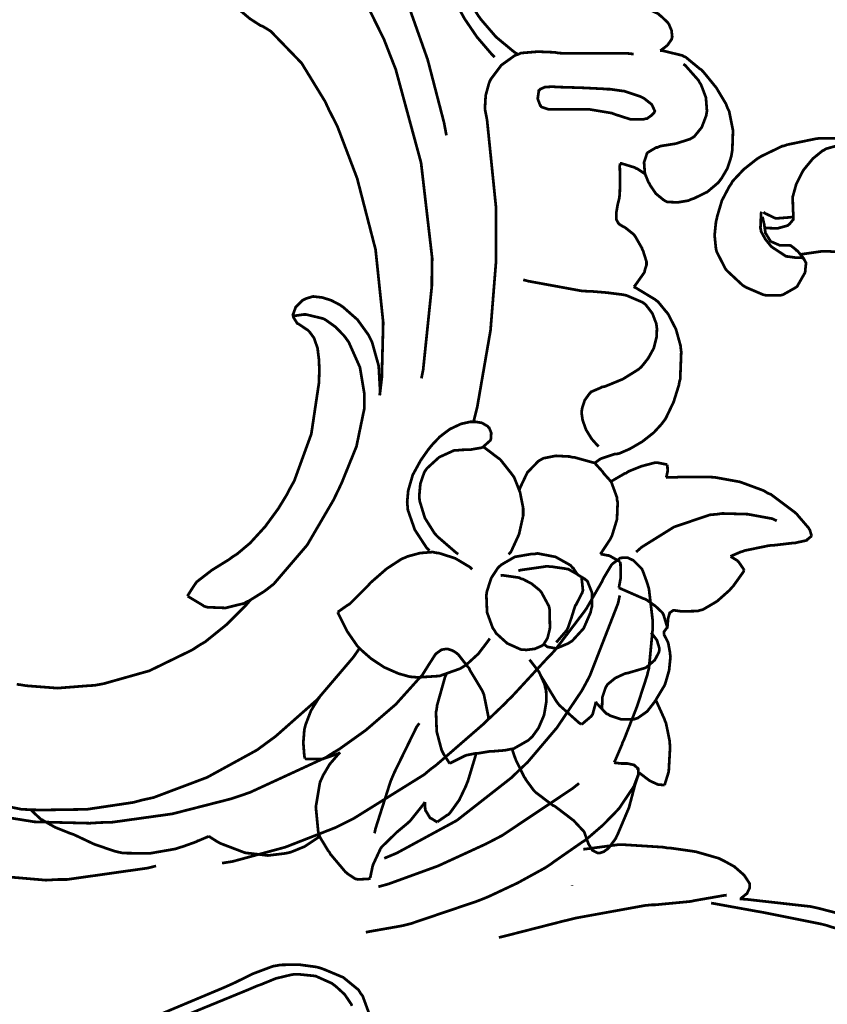
# Model space of a CAD drawing. Extents: x 0 to 445, y 0 to 346.
# Drawn here: x 103 to 106, y 212 to 215 of the extents above; entities that cross this region are included whole.
import ezdxf

# ---------------------------------------------------------------- set-up
doc = ezdxf.new("R2010")
doc.units = 0
doc.header["$MEASUREMENT"] = 0

msp = doc.modelspace()

# ---------------------------------------------------------------- linework, layer by layer
at = {"color": 0, "const_width": 0.00787}
for points in [[(103.365, 216.471), (103.417, 216.436), (103.468, 216.401), (103.617, 216.288), (103.803, 216.125), (103.976, 215.949), (104.098, 215.808), (104.137, 215.76), (104.172, 215.717), (104.332, 215.489), (104.468, 215.247), (104.49, 215.196), (104.505, 215.163), (104.568, 214.985), (104.615, 214.804), (104.622, 214.767)], [(103.953, 215.564), (103.978, 215.553), (104.096, 215.489), (104.202, 215.408), (104.222, 215.39), (104.248, 215.364), (104.358, 215.214), (104.442, 215.044), (104.456, 215.008), (104.476, 214.957), (104.549, 214.688), (104.581, 214.413), (104.58, 214.357), (104.58, 214.333), (104.555, 214.092), (104.55, 214.067)], [(104.68, 215.39), (104.677, 215.381), (104.667, 215.328), (104.664, 215.275), (104.665, 215.264), (104.666, 215.25), (104.68, 215.185), (104.707, 215.122), (104.714, 215.111), (104.722, 215.1), (104.765, 215.05), (104.817, 215.007), (104.828, 215)], [(104.761, 214.992), (104.752, 215.001), (104.71, 215.05), (104.674, 215.103), (104.668, 215.114), (104.658, 215.132), (104.622, 215.225), (104.602, 215.325), (104.6, 215.344)], [(104.013, 215.225), (104.012, 215.222), (104.009, 215.182), (104.009, 215.179), (104.009, 215.174), (104.024, 215.133), (104.026, 215.131), (104.03, 215.125), (104.056, 215.103), (104.087, 215.083), (104.093, 215.081), (104.116, 215.067), (104.205, 214.975), (104.273, 214.864), (104.284, 214.84), (104.308, 214.793), (104.365, 214.643), (104.418, 214.438), (104.44, 214.228), (104.436, 214.069), (104.43, 214.018)], [(105.237, 215.011), (105.241, 215.013), (105.258, 215.026), (105.27, 215.043), (105.271, 215.047), (105.272, 215.051), (105.27, 215.069), (105.263, 215.086), (105.261, 215.089), (105.259, 215.092), (105.239, 215.111), (105.237, 215.112), (105.232, 215.117), (105.176, 215.143), (105.17, 215.144), (105.162, 215.147), (105.077, 215.153), (105.069, 215.153), (105.063, 215.153), (105.012, 215.149), (105.007, 215.15), (105.004, 215.15), (104.974, 215.156), (104.971, 215.157)], [(105.161, 215.001), (105.143, 215.003), (105.053, 215.003), (104.962, 215.003), (104.944, 215.004), (104.934, 215.006), (104.885, 215.008), (104.837, 215.004), (104.828, 215), (104.819, 214.997), (104.78, 214.969), (104.75, 214.929), (104.746, 214.921), (104.744, 214.915), (104.735, 214.882), (104.733, 214.847), (104.733, 214.842)], [(105.194, 214.656), (105.195, 214.653), (105.204, 214.631), (105.206, 214.629), (105.208, 214.624), (105.225, 214.599), (105.247, 214.581), (105.252, 214.578), (105.258, 214.575), (105.288, 214.574), (105.319, 214.579), (105.325, 214.582), (105.334, 214.585), (105.373, 214.604), (105.405, 214.631), (105.41, 214.638), (105.414, 214.643), (105.431, 214.672), (105.442, 214.706), (105.443, 214.712), (105.445, 214.724), (105.447, 214.781), (105.436, 214.836), (105.431, 214.846), (105.427, 214.857), (105.399, 214.904), (105.364, 214.947), (105.356, 214.956), (105.352, 214.958), (105.311, 214.992), (105.306, 214.994), (105.301, 214.997), (105.243, 215.011), (105.237, 215.011)], [(105.304, 214.972), (105.309, 214.969), (105.348, 214.925), (105.351, 214.919), (105.355, 214.913), (105.369, 214.876), (105.372, 214.837), (105.371, 214.831), (105.37, 214.824), (105.357, 214.79), (105.336, 214.764), (105.33, 214.76), (105.323, 214.756), (105.282, 214.743), (105.238, 214.736), (105.229, 214.732), (105.226, 214.732), (105.204, 214.719), (105.202, 214.718), (105.199, 214.714), (105.191, 214.689), (105.193, 214.661), (105.194, 214.656)], [(104.733, 214.842), (104.739, 214.811), (104.765, 214.557), (104.765, 214.472), (104.765, 214.406), (104.749, 214.206), (104.711, 213.986), (104.7, 213.942)], [(105.78, 214.758), (105.701, 214.758), (105.693, 214.758), (105.685, 214.757), (105.603, 214.74), (105.595, 214.737), (105.589, 214.736), (105.529, 214.707), (105.524, 214.704), (105.516, 214.699), (105.478, 214.669), (105.446, 214.635), (105.441, 214.626), (105.436, 214.619), (105.415, 214.579), (105.402, 214.535), (105.4, 214.526), (105.398, 214.518), (105.394, 214.479), (105.398, 214.44), (105.4, 214.432), (105.402, 214.428), (105.425, 214.383), (105.428, 214.379), (105.432, 214.375), (105.475, 214.335), (105.48, 214.332), (105.485, 214.329), (105.534, 214.308), (105.539, 214.307), (105.543, 214.306), (105.583, 214.306), (105.587, 214.307), (105.591, 214.308), (105.628, 214.329), (105.632, 214.332), (105.634, 214.336), (105.654, 214.371), (105.655, 214.375), (105.655, 214.378), (105.657, 214.396), (105.657, 214.399), (105.657, 214.4), (105.65, 214.413), (105.649, 214.413), (105.648, 214.414), (105.637, 214.415), (105.634, 214.415), (105.626, 214.415), (105.605, 214.418), (105.603, 214.418), (105.599, 214.419), (105.564, 214.442), (105.561, 214.444), (105.557, 214.447), (105.54, 214.468), (105.528, 214.49), (105.527, 214.496), (105.526, 214.5), (105.528, 214.543), (105.529, 214.547)], [(105.757, 214.74), (105.714, 214.728), (105.71, 214.725), (105.704, 214.722), (105.677, 214.7), (105.654, 214.672), (105.65, 214.667), (105.646, 214.66), (105.629, 214.626), (105.619, 214.59), (105.619, 214.583), (105.619, 214.581), (105.62, 214.547), (105.621, 214.544), (105.621, 214.543), (105.621, 214.526), (105.621, 214.525), (105.62, 214.524), (105.611, 214.513), (105.609, 214.511), (105.604, 214.507), (105.575, 214.499), (105.545, 214.5), (105.539, 214.501)], [(105.161, 214.331), (105.164, 214.333), (105.191, 214.371), (105.193, 214.375), (105.193, 214.378), (105.198, 214.394), (105.198, 214.399), (105.198, 214.403), (105.188, 214.435), (105.186, 214.438), (105.185, 214.442), (105.166, 214.475), (105.164, 214.478), (105.162, 214.481), (105.137, 214.501), (105.134, 214.503), (105.133, 214.503), (105.121, 214.51), (105.12, 214.511), (105.117, 214.514), (105.111, 214.525), (105.111, 214.544), (105.115, 214.567), (105.119, 214.583), (105.12, 214.589), (105.121, 214.599), (105.122, 214.639), (105.121, 214.678), (105.122, 214.686)], [(105.122, 214.686), (105.126, 214.686), (105.165, 214.674), (105.169, 214.671), (105.171, 214.671), (105.192, 214.657), (105.194, 214.656)], [(105.651, 214.411), (105.65, 214.413), (105.632, 214.435), (105.629, 214.436), (105.628, 214.438), (105.614, 214.449), (105.613, 214.449), (105.611, 214.45), (105.585, 214.45), (105.582, 214.45), (105.58, 214.451), (105.559, 214.46), (105.557, 214.461), (105.555, 214.462), (105.541, 214.485), (105.54, 214.486), (105.54, 214.489), (105.537, 214.51), (105.537, 214.511), (105.536, 214.514), (105.532, 214.532), (105.532, 214.533)], [(105.535, 214.546), (105.538, 214.543), (105.567, 214.529), (105.57, 214.528), (105.574, 214.528), (105.613, 214.531), (105.617, 214.532)], [(105.642, 214.424), (105.647, 214.425), (105.703, 214.433), (105.709, 214.433), (105.72, 214.433), (105.827, 214.426), (105.838, 214.425), (105.856, 214.422), (106.032, 214.381), (106.05, 214.375), (106.061, 214.371), (106.173, 214.329), (106.184, 214.325)], [(104.843, 214.351), (104.858, 214.347), (105.011, 214.319), (105.027, 214.318), (105.036, 214.318), (105.084, 214.314), (105.131, 214.308), (105.14, 214.306), (105.145, 214.304), (105.187, 214.286), (105.191, 214.283), (105.196, 214.279), (105.215, 214.254), (105.226, 214.225), (105.227, 214.218), (105.228, 214.21), (105.227, 214.186), (105.219, 214.154), (105.203, 214.125), (105.188, 214.106), (105.183, 214.1), (105.175, 214.093), (105.13, 214.065), (105.079, 214.044), (105.069, 214.042), (105.066, 214.04), (105.038, 214.028), (105.036, 214.025), (105.033, 214.022), (105.02, 214.004), (105.013, 213.982), (105.012, 213.976), (105.011, 213.969), (105.014, 213.947), (105.024, 213.919), (105.04, 213.893), (105.055, 213.876), (105.06, 213.871)], [(105.049, 213.824), (105.05, 213.824), (105.065, 213.835), (105.067, 213.836), (105.07, 213.837), (105.106, 213.849), (105.11, 213.849), (105.12, 213.851), (105.15, 213.864), (105.186, 213.885), (105.219, 213.911), (105.241, 213.935), (105.247, 213.943), (105.253, 213.951), (105.276, 213.999), (105.291, 214.047), (105.293, 214.058), (105.295, 214.065), (105.298, 214.143), (105.297, 214.151), (105.296, 214.161), (105.283, 214.208), (105.261, 214.251), (105.256, 214.258), (105.253, 214.261), (105.231, 214.288), (105.228, 214.29), (105.223, 214.294), (105.167, 214.328), (105.161, 214.331)], [(104.43, 214.018), (104.431, 214.032), (104.427, 214.103), (104.408, 214.171), (104.402, 214.183), (104.397, 214.193), (104.366, 214.236), (104.325, 214.272), (104.315, 214.279), (104.309, 214.282), (104.29, 214.292), (104.264, 214.3), (104.238, 214.303), (104.218, 214.297), (104.212, 214.294), (104.208, 214.292), (104.188, 214.272), (104.18, 214.25), (104.181, 214.246), (104.181, 214.244), (104.192, 214.226), (104.193, 214.225), (104.196, 214.224), (104.221, 214.207), (104.223, 214.206), (104.228, 214.201), (104.241, 214.183), (104.251, 214.154), (104.255, 214.121), (104.256, 214.096), (104.256, 214.086), (104.255, 214.054), (104.233, 213.907), (104.184, 213.772), (104.17, 213.747), (104.163, 213.733), (104.138, 213.692), (104.1, 213.64), (104.057, 213.593), (104.019, 213.561), (104.006, 213.553), (103.997, 213.546), (103.947, 213.515), (103.903, 213.481), (103.896, 213.471), (103.894, 213.468), (103.878, 213.443), (103.877, 213.44)], [(103.877, 213.44), (103.88, 213.438), (103.92, 213.414), (103.924, 213.411), (103.934, 213.408), (103.986, 213.406), (104.039, 213.419), (104.048, 213.424), (104.053, 213.426), (104.098, 213.454), (104.102, 213.457), (104.125, 213.475), (104.221, 213.587), (104.297, 213.717), (104.31, 213.744), (104.32, 213.765), (104.363, 213.871), (104.386, 213.982), (104.386, 214.004), (104.386, 214.021), (104.373, 214.099), (104.341, 214.171), (104.331, 214.185), (104.327, 214.19), (104.303, 214.215), (104.275, 214.235), (104.268, 214.239), (104.264, 214.24), (104.218, 214.251), (104.214, 214.251), (104.211, 214.251), (104.183, 214.247), (104.181, 214.246)], [(104.656, 213.561), (104.65, 213.565), (104.598, 213.61), (104.593, 213.615), (104.587, 213.622), (104.56, 213.665), (104.545, 213.714), (104.544, 213.724), (104.544, 213.731), (104.547, 213.764), (104.558, 213.796), (104.561, 213.801), (104.566, 213.808), (104.601, 213.84), (104.645, 213.86), (104.655, 213.86), (104.661, 213.861), (104.692, 213.862), (104.721, 213.867), (104.727, 213.869), (104.729, 213.871), (104.748, 213.888), (104.749, 213.89), (104.75, 213.893), (104.751, 213.91), (104.745, 213.925), (104.743, 213.926), (104.741, 213.929), (104.724, 213.939), (104.706, 213.942), (104.7, 213.942), (104.691, 213.942), (104.664, 213.936), (104.632, 213.921), (104.603, 213.899), (104.583, 213.878), (104.577, 213.871), (104.569, 213.861), (104.548, 213.831), (104.525, 213.789), (104.512, 213.744), (104.509, 213.711), (104.51, 213.7), (104.511, 213.688), (104.531, 213.631), (104.565, 213.579), (104.573, 213.571)], [(104.801, 213.56), (104.808, 213.568), (104.831, 213.618), (104.843, 213.672), (104.843, 213.683), (104.843, 213.693), (104.834, 213.739), (104.817, 213.782), (104.812, 213.789), (104.809, 213.793), (104.779, 213.831), (104.775, 213.835), (104.772, 213.837), (104.731, 213.868), (104.727, 213.869)], [(105.049, 213.824), (105.043, 213.825), (104.989, 213.84), (104.984, 213.84), (104.976, 213.842), (104.937, 213.844), (104.901, 213.837), (104.894, 213.833), (104.887, 213.829), (104.855, 213.796), (104.835, 213.754), (104.832, 213.746)], [(105.096, 213.769), (105.094, 213.772), (105.075, 213.793), (105.073, 213.796), (105.071, 213.799), (105.051, 213.821), (105.049, 213.824)], [(105.258, 213.819), (105.256, 213.819), (105.231, 213.824), (105.229, 213.824), (105.221, 213.824), (105.183, 213.814), (105.146, 213.799), (105.139, 213.794), (105.135, 213.793), (105.099, 213.772), (105.096, 213.769)], [(105.254, 213.781), (105.255, 213.782), (105.258, 213.796), (105.258, 213.797), (105.259, 213.799), (105.258, 213.818), (105.258, 213.819)], [(105.065, 213.561), (105.068, 213.565), (105.093, 213.603), (105.095, 213.607), (105.099, 213.615), (105.113, 213.661), (105.115, 213.71), (105.113, 213.718), (105.113, 213.724), (105.098, 213.765), (105.096, 213.769)], [(105.673, 213.614), (105.673, 213.615), (105.668, 213.631), (105.667, 213.632), (105.665, 213.636), (105.634, 213.672), (105.631, 213.676), (105.624, 213.682), (105.556, 213.733), (105.548, 213.736), (105.535, 213.744), (105.467, 213.769), (105.395, 213.782), (105.38, 213.783), (105.372, 213.783), (105.297, 213.783), (105.289, 213.783), (105.286, 213.782), (105.257, 213.782), (105.254, 213.781)], [(105.573, 213.657), (105.56, 213.663), (105.489, 213.676), (105.416, 213.678), (105.402, 213.676), (105.38, 213.674), (105.277, 213.639), (105.184, 213.581), (105.168, 213.567)], [(105.44, 213.554), (105.443, 213.556), (105.471, 213.568), (105.473, 213.568), (105.48, 213.571), (105.548, 213.585), (105.555, 213.586), (105.561, 213.586), (105.62, 213.593), (105.626, 213.593), (105.629, 213.594), (105.657, 213.6), (105.66, 213.601), (105.661, 213.603), (105.672, 213.612), (105.673, 213.614)], [(104.696, 213.517), (104.689, 213.524), (104.647, 213.549), (104.6, 213.564), (104.59, 213.565), (104.583, 213.567), (104.546, 213.564), (104.509, 213.554), (104.503, 213.551), (104.493, 213.547), (104.45, 213.519), (104.411, 213.485), (104.403, 213.478), (104.398, 213.472), (104.344, 213.418), (104.338, 213.414), (104.336, 213.413), (104.312, 213.396), (104.309, 213.394)], [(105.105, 212.961), (105.107, 212.965), (105.128, 213.014), (105.129, 213.018), (105.133, 213.026), (105.166, 213.11), (105.169, 213.118), (105.172, 213.126), (105.2, 213.212), (105.202, 213.221), (105.205, 213.232), (105.216, 213.347), (105.216, 213.358), (105.216, 213.368), (105.205, 213.461), (105.202, 213.471), (105.201, 213.475), (105.188, 213.511), (105.186, 213.515), (105.185, 213.518), (105.164, 213.539), (105.161, 213.542), (105.16, 213.543), (105.143, 213.551), (105.141, 213.551), (105.139, 213.551), (105.123, 213.55), (105.121, 213.549), (105.119, 213.547), (105.1, 213.533), (105.098, 213.531), (105.096, 213.528), (105.075, 213.493), (105.073, 213.489), (105.07, 213.482), (105.029, 213.411), (105.025, 213.404), (105.017, 213.393), (104.935, 213.285), (104.926, 213.275), (104.915, 213.264), (104.809, 213.149), (104.798, 213.139), (104.793, 213.133), (104.747, 213.089), (104.742, 213.085), (104.729, 213.072), (104.592, 212.953), (104.577, 212.942), (104.558, 212.926), (104.354, 212.799), (104.332, 212.788), (104.304, 212.774), (104.158, 212.717), (104.007, 212.676), (103.976, 212.671)], [(104.918, 213.407), (104.919, 213.401), (104.92, 213.349), (104.919, 213.343), (104.918, 213.339), (104.913, 213.319), (104.903, 213.303), (104.901, 213.3), (104.897, 213.297), (104.876, 213.288), (104.851, 213.285), (104.846, 213.286), (104.837, 213.286), (104.797, 213.304), (104.765, 213.333), (104.761, 213.34), (104.755, 213.349), (104.739, 213.393), (104.737, 213.442), (104.738, 213.451), (104.74, 213.458), (104.751, 213.492), (104.77, 213.521), (104.774, 213.525), (104.781, 213.531), (104.819, 213.553), (104.865, 213.561), (104.874, 213.561), (104.884, 213.563), (104.936, 213.553), (104.979, 213.529), (104.985, 213.522), (104.987, 213.521), (104.998, 213.504), (104.999, 213.503)], [(105.122, 213.538), (105.12, 213.54), (105.092, 213.556), (105.089, 213.557), (105.087, 213.557), (105.067, 213.561), (105.065, 213.561)], [(105.118, 213.464), (105.119, 213.467), (105.124, 213.494), (105.124, 213.497), (105.124, 213.501), (105.123, 213.535), (105.122, 213.538)], [(105.479, 213.515), (105.478, 213.517), (105.463, 213.539), (105.461, 213.54), (105.46, 213.542), (105.442, 213.553), (105.44, 213.554)], [(104.999, 213.503), (104.997, 213.504), (104.972, 213.518), (104.969, 213.518), (104.965, 213.519), (104.924, 213.525), (104.92, 213.525), (104.912, 213.526), (104.836, 213.515), (104.829, 213.513)], [(105.248, 213.331), (105.248, 213.331), (105.248, 213.336), (105.248, 213.336), (105.248, 213.337), (105.257, 213.349), (105.257, 213.35), (105.258, 213.35), (105.259, 213.36), (105.259, 213.361), (105.259, 213.362), (105.26, 213.372), (105.26, 213.374), (105.26, 213.375), (105.264, 213.389), (105.265, 213.39), (105.265, 213.392), (105.275, 213.399), (105.276, 213.399), (105.278, 213.399), (105.292, 213.397), (105.293, 213.397), (105.298, 213.396), (105.346, 213.397), (105.351, 213.399), (105.36, 213.401), (105.401, 213.425), (105.437, 213.457), (105.443, 213.464), (105.447, 213.468), (105.477, 213.51), (105.479, 213.515)], [(104.918, 213.407), (104.917, 213.411), (104.896, 213.45), (104.893, 213.454), (104.889, 213.458), (104.867, 213.476), (104.842, 213.489), (104.837, 213.49), (104.832, 213.493), (104.783, 213.5), (104.778, 213.499)], [(104.999, 213.503), (105.001, 213.501), (105.021, 213.489), (105.023, 213.487), (105.028, 213.483), (105.041, 213.45), (105.041, 213.41), (105.039, 213.403), (105.037, 213.393), (105.017, 213.347), (104.984, 213.311), (104.976, 213.306), (104.973, 213.304), (104.94, 213.29), (104.936, 213.29), (104.934, 213.29), (104.912, 213.294), (104.91, 213.296), (104.91, 213.296), (104.903, 213.301), (104.903, 213.303)], [(105.01, 213.497), (105.011, 213.494), (105.015, 213.457), (105.014, 213.454), (105.013, 213.45), (104.995, 213.415), (104.993, 213.413), (104.991, 213.407), (104.982, 213.378), (104.972, 213.349), (104.969, 213.343), (104.967, 213.34), (104.941, 213.31), (104.938, 213.307)], [(105.257, 213.35), (105.257, 213.353), (105.248, 213.383), (105.247, 213.386), (105.244, 213.392), (105.224, 213.411), (105.2, 213.428), (105.195, 213.431), (105.189, 213.433), (105.125, 213.461), (105.118, 213.464)], [(104.057, 213.428), (104.046, 213.415), (103.989, 213.358), (103.927, 213.308), (103.913, 213.3), (103.89, 213.285), (103.767, 213.225), (103.636, 213.188), (103.609, 213.183), (103.591, 213.182), (103.502, 213.175), (103.412, 213.182), (103.394, 213.185), (103.385, 213.186)], [(105.121, 213.442), (105.116, 213.419), (105.035, 213.211), (105.025, 213.192), (105.012, 213.168), (104.94, 213.061), (104.856, 212.962), (104.837, 212.944), (104.809, 212.917), (104.652, 212.794), (104.479, 212.7), (104.443, 212.685)], [(104.309, 213.394), (104.313, 213.385), (104.336, 213.339), (104.365, 213.297), (104.372, 213.29), (104.38, 213.282), (104.405, 213.26), (104.443, 213.235), (104.484, 213.217), (104.516, 213.208), (104.527, 213.207), (104.54, 213.206), (104.602, 213.21), (104.661, 213.231), (104.671, 213.237), (104.679, 213.242), (104.714, 213.274), (104.742, 213.311), (104.747, 213.318)], [(105.071, 213.112), (105.07, 213.118), (105.071, 213.149), (105.08, 213.176), (105.083, 213.181), (105.086, 213.186), (105.108, 213.204), (105.136, 213.217), (105.141, 213.218), (105.146, 213.219), (105.19, 213.232), (105.194, 213.233), (105.199, 213.236), (105.222, 213.256), (105.234, 213.279), (105.235, 213.285), (105.235, 213.29), (105.228, 213.313), (105.214, 213.332), (105.211, 213.335)], [(105.224, 213.14), (105.226, 213.143), (105.247, 213.178), (105.249, 213.181), (105.252, 213.188), (105.263, 213.226), (105.267, 213.265), (105.266, 213.272), (105.266, 213.275), (105.261, 213.303), (105.26, 213.306), (105.26, 213.307), (105.249, 213.328), (105.248, 213.331)], [(104.743, 213.086), (104.743, 213.092), (104.73, 213.156), (104.728, 213.161), (104.725, 213.168), (104.69, 213.226), (104.687, 213.233), (104.684, 213.236), (104.656, 213.272), (104.652, 213.275), (104.651, 213.276), (104.642, 213.282), (104.641, 213.282), (104.64, 213.283), (104.625, 213.288), (104.623, 213.288), (104.622, 213.288), (104.61, 213.286), (104.609, 213.286), (104.607, 213.285), (104.593, 213.275), (104.592, 213.274), (104.59, 213.272), (104.578, 213.253), (104.576, 213.25), (104.574, 213.247), (104.554, 213.215), (104.552, 213.212), (104.546, 213.206), (104.483, 213.136), (104.477, 213.129), (104.463, 213.117), (104.39, 213.054), (104.313, 212.999), (104.296, 212.989), (104.276, 212.976), (104.057, 212.875), (104.034, 212.867), (104.001, 212.856), (103.833, 212.813), (103.661, 212.789), (103.627, 212.788), (103.595, 212.786), (103.436, 212.79), (103.28, 212.815)], [(103.426, 212.825), (103.453, 212.824), (103.587, 212.826), (103.721, 212.846), (103.747, 212.853), (103.779, 212.86), (103.933, 212.918), (104.077, 212.997), (104.104, 213.017), (104.13, 213.036), (104.25, 213.142), (104.354, 213.264), (104.372, 213.29)], [(104.812, 213), (104.816, 213.001), (104.858, 213.025), (104.862, 213.029), (104.869, 213.035), (104.887, 213.06), (104.903, 213.097), (104.91, 213.138), (104.909, 213.168), (104.906, 213.178), (104.905, 213.185), (104.889, 213.221), (104.866, 213.251), (104.861, 213.257)], [(104.622, 213.215), (104.618, 213.207), (104.595, 213.125), (104.594, 213.115), (104.592, 213.106), (104.594, 213.05), (104.608, 212.997), (104.613, 212.987), (104.614, 212.985), (104.63, 212.96), (104.632, 212.958)], [(104.892, 213.214), (104.896, 213.207), (104.938, 213.138), (104.943, 213.131), (104.948, 213.125), (105.004, 213.075), (105.01, 213.071)], [(104.258, 213.15), (104.253, 213.144), (104.232, 213.11), (104.217, 213.071), (104.215, 213.064), (104.213, 213.056), (104.21, 213.018), (104.213, 212.979), (104.215, 212.972)], [(105.052, 213.136), (105.054, 213.132), (105.083, 213.101), (105.087, 213.1), (105.093, 213.096), (105.126, 213.085), (105.161, 213.085), (105.167, 213.087), (105.173, 213.089), (105.2, 213.108), (105.221, 213.135), (105.224, 213.14)], [(105.25, 212.896), (105.251, 212.899), (105.259, 212.925), (105.26, 212.928), (105.262, 212.935), (105.266, 213.007), (105.265, 213.015), (105.265, 213.021), (105.254, 213.075), (105.252, 213.079), (105.25, 213.085), (105.227, 213.136), (105.224, 213.14)], [(105.01, 213.071), (105.013, 213.072), (105.039, 213.094), (105.041, 213.097), (105.043, 213.1), (105.052, 213.133), (105.052, 213.136)], [(104.415, 212.757), (104.418, 212.771), (104.461, 212.906), (104.466, 212.918), (104.472, 212.932), (104.536, 213.063), (104.544, 213.074)], [(104.707, 212.987), (104.711, 212.987), (104.747, 212.993), (104.75, 212.993), (104.754, 212.993), (104.791, 212.996), (104.795, 212.997), (104.796, 212.997), (104.81, 213), (104.812, 213)], [(104.812, 213), (104.812, 212.997), (104.819, 212.976), (104.82, 212.974), (104.822, 212.968), (104.846, 212.919), (104.849, 212.915), (104.851, 212.911), (104.873, 212.881), (104.876, 212.878), (104.88, 212.874), (104.929, 212.837), (104.934, 212.835), (104.938, 212.832), (104.98, 212.8), (104.985, 212.796), (104.988, 212.794), (105.015, 212.765), (105.017, 212.763), (105.019, 212.76), (105.03, 212.729), (105.031, 212.726), (105.032, 212.725), (105.04, 212.711), (105.041, 212.71), (105.042, 212.708), (105.058, 212.7), (105.06, 212.7), (105.063, 212.7), (105.075, 212.704), (105.086, 212.712), (105.088, 212.714), (105.091, 212.717), (105.11, 212.743), (105.111, 212.746), (105.115, 212.754), (105.148, 212.832), (105.15, 212.84), (105.151, 212.844), (105.165, 212.897), (105.167, 212.903), (105.168, 212.906), (105.176, 212.929), (105.177, 212.932)], [(104.215, 212.972), (104.218, 212.971), (104.257, 212.971), (104.261, 212.971), (104.266, 212.971), (104.312, 212.987), (104.316, 212.99)], [(104.316, 212.99), (104.311, 212.985), (104.286, 212.956), (104.267, 212.924), (104.264, 212.917), (104.258, 212.904), (104.246, 212.833), (104.253, 212.761), (104.257, 212.749)], [(104.596, 212.79), (104.599, 212.792), (104.625, 212.81), (104.628, 212.811), (104.634, 212.818), (104.659, 212.853), (104.678, 212.893), (104.681, 212.901), (104.684, 212.908), (104.706, 212.981), (104.707, 212.987)], [(104.632, 212.958), (104.635, 212.96), (104.673, 212.979), (104.677, 212.981), (104.68, 212.982), (104.705, 212.987), (104.707, 212.987)], [(104.39, 212.472), (104.4, 212.474), (104.491, 212.49), (104.5, 212.492), (104.52, 212.497), (104.709, 212.561), (104.727, 212.568), (104.744, 212.575), (104.827, 212.614), (104.907, 212.658), (104.922, 212.668), (104.93, 212.674), (105.012, 212.731), (105.02, 212.736), (105.029, 212.743), (105.073, 212.781), (105.113, 212.822), (105.121, 212.831), (105.124, 212.836), (105.159, 212.888), (105.162, 212.893), (105.163, 212.896), (105.174, 212.925), (105.175, 212.928), (105.175, 212.929), (105.174, 212.943), (105.173, 212.943), (105.173, 212.944), (105.163, 212.953), (105.162, 212.954), (105.161, 212.954), (105.143, 212.958), (105.141, 212.958), (105.14, 212.958), (105.129, 212.958), (105.128, 212.958), (105.126, 212.958), (105.107, 212.96), (105.105, 212.961)], [(105.177, 212.932), (105.18, 212.929), (105.205, 212.91), (105.208, 212.908), (105.21, 212.907), (105.232, 212.897), (105.234, 212.897), (105.235, 212.897), (105.248, 212.896), (105.25, 212.896)], [(105.004, 212.901), (104.985, 212.886), (104.783, 212.751), (104.762, 212.74), (104.735, 212.726), (104.598, 212.663), (104.455, 212.611), (104.426, 212.603)], [(103.265, 212.854), (103.399, 212.826), (103.426, 212.825)], [(104.403, 212.628), (104.403, 212.631), (104.409, 212.66), (104.41, 212.663), (104.411, 212.667), (104.431, 212.71), (104.433, 212.714), (104.436, 212.718), (104.472, 212.753), (104.476, 212.757), (104.479, 212.76), (104.509, 212.785), (104.512, 212.788), (104.517, 212.792), (104.557, 212.842), (104.56, 212.847)], [(104.56, 212.847), (104.56, 212.844), (104.561, 212.825), (104.562, 212.822), (104.563, 212.821), (104.575, 212.801), (104.577, 212.8), (104.578, 212.8), (104.594, 212.79), (104.596, 212.79)], [(103.426, 212.825), (103.428, 212.822), (103.455, 212.797), (103.458, 212.796), (103.464, 212.792), (103.496, 212.774), (103.531, 212.76), (103.538, 212.757), (103.55, 212.753), (103.607, 212.726), (103.665, 212.706), (103.677, 212.703), (103.691, 212.7), (103.767, 212.699), (103.842, 212.712), (103.857, 212.717), (103.861, 212.718), (103.903, 212.733), (103.907, 212.736), (103.909, 212.736), (103.935, 212.747), (103.938, 212.749)], [(103.938, 212.749), (103.94, 212.747), (103.962, 212.733), (103.964, 212.732), (103.971, 212.728), (104.042, 212.701), (104.049, 212.7), (104.059, 212.699), (104.108, 212.693), (104.157, 212.699), (104.167, 212.701), (104.175, 212.703), (104.214, 212.719), (104.25, 212.743), (104.257, 212.749)], [(104.257, 212.749), (104.259, 212.744), (104.282, 212.706), (104.285, 212.703), (104.288, 212.697), (104.331, 212.646), (104.336, 212.642), (104.338, 212.64), (104.361, 212.625), (104.364, 212.625), (104.367, 212.624), (104.4, 212.626), (104.403, 212.628)], [(105.466, 212.568), (105.468, 212.568), (105.485, 212.582), (105.487, 212.583), (105.488, 212.585), (105.495, 212.6), (105.495, 212.606), (105.495, 212.612), (105.482, 212.632), (105.48, 212.635), (105.475, 212.64), (105.451, 212.661), (105.424, 212.676), (105.418, 212.679), (105.406, 212.685), (105.34, 212.704), (105.271, 212.714), (105.257, 212.715), (105.246, 212.717), (105.135, 212.724), (105.124, 212.724), (105.115, 212.724), (105.025, 212.712), (105.016, 212.711)], [(103.283, 212.638), (103.469, 212.622), (103.506, 212.624), (103.53, 212.624), (103.763, 212.657), (103.786, 212.663)], [(104.773, 212.457), (104.79, 212.461), (104.958, 212.504), (104.975, 212.508), (104.995, 212.513), (105.193, 212.549), (105.213, 212.551), (105.223, 212.551), (105.317, 212.56), (105.327, 212.561), (105.335, 212.563), (105.421, 212.578), (105.429, 212.579)], [(106.07, 212.275), (106.066, 212.282), (106.021, 212.342), (106.016, 212.347), (106.007, 212.356), (105.956, 212.396), (105.9, 212.428), (105.888, 212.433), (105.874, 212.44), (105.804, 212.467), (105.731, 212.487), (105.716, 212.492), (105.7, 212.496), (105.54, 212.528), (105.524, 212.531), (105.512, 212.533), (105.396, 212.554), (105.384, 212.556)], [(105.782, 212.518), (105.705, 212.538), (105.689, 212.542), (105.671, 212.546), (105.484, 212.567), (105.466, 212.568)], [(103.801, 212.237), (103.982, 212.313), (104, 212.321), (104.011, 212.326), (104.066, 212.353), (104.122, 212.374), (104.134, 212.376), (104.144, 212.378), (104.196, 212.379), (104.248, 212.372), (104.259, 212.369), (104.27, 212.365), (104.325, 212.342), (104.369, 212.306), (104.375, 212.296), (104.381, 212.288), (104.399, 212.239)], [(104.35, 212.26), (104.348, 212.265), (104.329, 212.293), (104.305, 212.315), (104.3, 212.319), (104.292, 212.325), (104.245, 212.346), (104.196, 212.351), (104.186, 212.351), (104.177, 212.35), (104.131, 212.339), (104.087, 212.321), (104.078, 212.318), (104.05, 212.306), (103.772, 212.192)]]:
    msp.add_lwpolyline(points, dxfattribs=at)
for points in [[(104.885, 214.872), (104.886, 214.869), (104.892, 214.853), (104.893, 214.853), (104.895, 214.849), (104.915, 214.842), (104.939, 214.842), (104.944, 214.842), (104.96, 214.842), (105.032, 214.842), (105.098, 214.831), (105.111, 214.826), (105.118, 214.824), (105.152, 214.813), (105.189, 214.813), (105.196, 214.815), (105.199, 214.815), (105.212, 214.824), (105.22, 214.832), (105.221, 214.835), (105.222, 214.837), (105.213, 214.856), (105.194, 214.871), (105.19, 214.874), (105.18, 214.879), (105.135, 214.894), (105.092, 214.9), (105.084, 214.9), (105.072, 214.901), (105.011, 214.904), (104.944, 214.906), (104.929, 214.907), (104.925, 214.907), (104.906, 214.906), (104.892, 214.9), (104.89, 214.897), (104.888, 214.896), (104.885, 214.874), (104.885, 214.872)], [(104.984, 212.607), (104.984, 212.607), (104.984, 212.607), (104.984, 212.607), (104.984, 212.607), (104.984, 212.606), (104.984, 212.606), (104.984, 212.606), (104.984, 212.606), (104.984, 212.606), (104.984, 212.606), (104.984, 212.607), (104.984, 212.607)]]:
    msp.add_lwpolyline(points, close=True, dxfattribs=at)
at = {"color": 0}
msp.add_lwpolyline([(104.984, 212.607), (104.984, 212.607), (104.984, 212.607), (104.984, 212.607), (104.984, 212.607), (104.984, 212.606), (104.984, 212.606), (104.984, 212.606), (104.984, 212.606), (104.984, 212.606), (104.984, 212.606), (104.984, 212.607), (104.984, 212.607)], close=True, dxfattribs=at)

doc.saveas('drawing.dxf')
